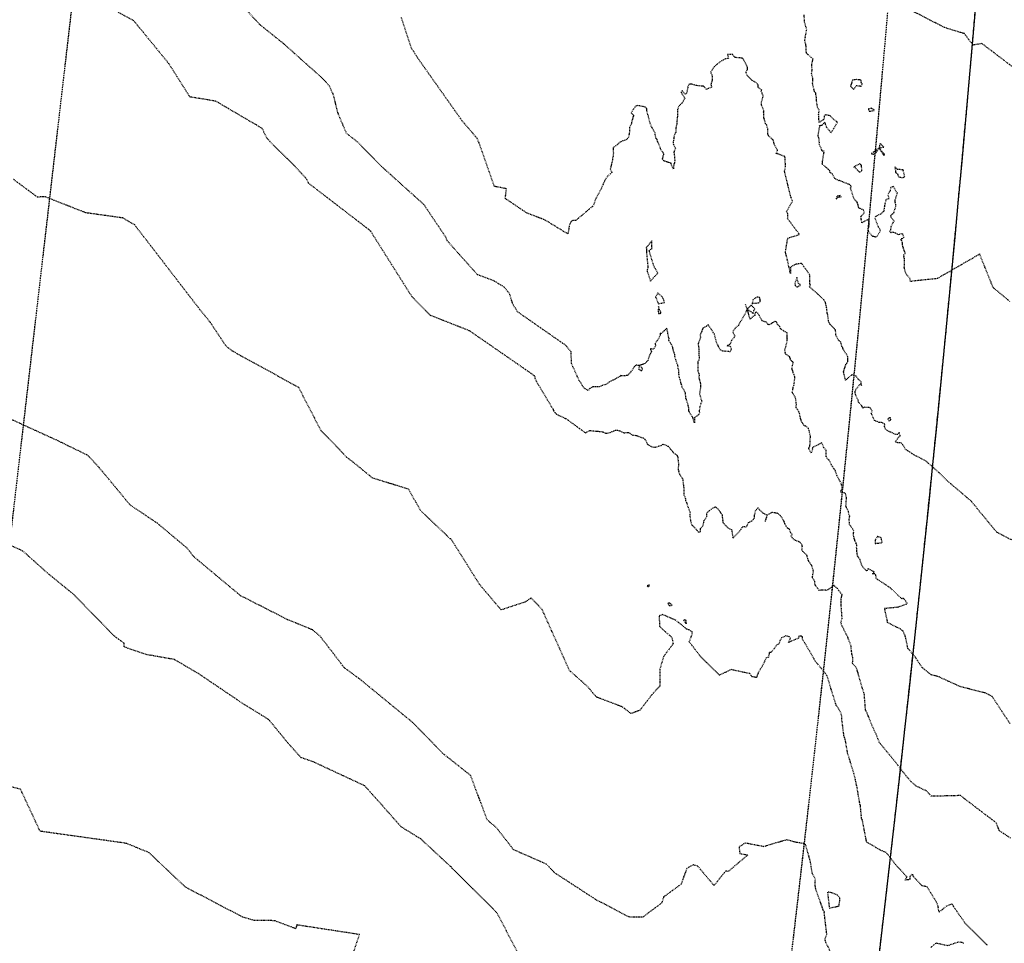
# Model space of a CAD drawing. Units: feet. Extents: x 2028325 to 2030610, y 13712432 to 13717573.
# Drawn here: x 2028622 to 2028780, y 13713314 to 13713462 of the extents above; entities that cross this region are included whole.
import ezdxf

# ---------------------------------------------------------------- set-up
doc = ezdxf.new("R2010")
doc.units = ezdxf.units.FT
doc.header["$MEASUREMENT"] = 0
for name, pattern in [('CENTER2', [28.575, 19.05, -3.175, 3.175, -3.175]), ('HIDDEN2', [0.1875, 0.125, -0.0625]), ('MP30004$0$HIDDEN', [0.375, 0.25, -0.125]), ('MP30004$0$PHANTOM2', [1.25, 0.625, -0.125, 0.125, -0.125, 0.125, -0.125])]:
    doc.linetypes.add(name, pattern=pattern)
for name, color, linetype in [('CE-TOPO-MAJR', 37, 'HIDDEN2'), ('CE-TOPO-MINR', 39, 'HIDDEN2'), ('CP-ALGN', 1, 'CENTER2'), ('MP30004$0$CP-BNDY-PROP-GALM-PH4', 4, 'MP30004$0$PHANTOM2'), ('MP30004$0$CP-STRM-ESMT-GALM-PH4', 253, 'MP30004$0$HIDDEN'), ('MP30004$0$CP-UTIL-ESMT-GALM-PH3', 252, 'MP30004$0$HIDDEN'), ('MP30004$0$CP-UTIL-ESMT-GALM-PH4', 252, 'MP30004$0$HIDDEN'), ('VG-BNDY-LINE-104.023', 1, 'Continuous')]:
    doc.layers.add(name, color=color, linetype=linetype)

msp = doc.modelspace()

# ---------------------------------------------------------------- linework, layer by layer
at = {"layer": 'CE-TOPO-MAJR', "color": 37, "linetype": 'HIDDEN2', "lineweight": -3}
for points, elevation in [([(2028780.61, 13713416.75), (2028777.92, 13713418.98), (2028775.76, 13713424.33), (2028768.95, 13713420.41), (2028765.57, 13713420.07), (2028764.71, 13713419.95), (2028764.6, 13713420.46), (2028763.98, 13713421.12), (2028763.7, 13713422.15), (2028763.73, 13713423.34), (2028763.73, 13713423.61), (2028763.67, 13713423.71), (2028763.61, 13713423.76), (2028763.65, 13713423.87), (2028763.61, 13713424.21), (2028763.86, 13713424.46), (2028763.45, 13713425.55), (2028763.4, 13713426.12), (2028763.29, 13713426.48), (2028763.2, 13713426.58), (2028763.19, 13713426.85), (2028763.36, 13713426.8), (2028763.64, 13713426.99), (2028763.46, 13713427.54), (2028763.21, 13713427.55), (2028762.8, 13713427.44), (2028762.24, 13713427.71), (2028761.79, 13713427.84), (2028761.56, 13713427.75), (2028761.36, 13713428.01), (2028761.55, 13713428.24), (2028761.6, 13713428.77), (2028762.05, 13713429.58), (2028761.57, 13713430.27), (2028761.48, 13713430.46), (2028762.03, 13713430.96), (2028762.34, 13713431.98), (2028762.32, 13713432.27), (2028762.21, 13713432.91), (2028762.23, 13713433.02), (2028762.32, 13713433.26), (2028762.59, 13713434.07), (2028761.93, 13713435.17), (2028761.82, 13713435.1), (2028761.54, 13713434.98), (2028761.42, 13713434.58), (2028761.41, 13713434.42), (2028761.07, 13713433.82), (2028761.24, 13713433.16), (2028760.79, 13713433.08), (2028760.75, 13713432.9), (2028760.59, 13713432.37), (2028760.44, 13713431.42), (2028760.46, 13713431.26), (2028759.91, 13713430.72), (2028759.62, 13713430.64), (2028759.1, 13713430.35), (2028758.97, 13713430.13), (2028759.51, 13713428.7), (2028759.67, 13713428.55), (2028759.82, 13713428.05), (2028759.59, 13713427.57), (2028759.21, 13713427.05), (2028759.01, 13713427.08), (2028758.81, 13713427.14), (2028758.66, 13713427.17), (2028758.01, 13713427.86), (2028757.89, 13713428.35), (2028758.07, 13713428.8), (2028758.09, 13713429.66), (2028757.79, 13713429.82), (2028756.91, 13713429.33), (2028756.75, 13713430.34), (2028757.31, 13713430.99), (2028757.21, 13713431.19), (2028757.17, 13713431.42), (2028756.49, 13713431.65), (2028756.42, 13713431.75), (2028756.28, 13713432.3), (2028756.13, 13713432.63), (2028755.68, 13713433.1), (2028755.09, 13713434.9), (2028755.17, 13713435.16), (2028755.13, 13713435.26), (2028754.91, 13713435.46), (2028753.57, 13713435.98), (2028753.37, 13713436.1), (2028753.34, 13713436.11), (2028753.27, 13713436.06), (2028752.6, 13713436.4), (2028752.19, 13713437.17), (2028751.78, 13713437.36), (2028751.77, 13713437.66), (2028751.52, 13713437.91), (2028750.66, 13713438.66), (2028750.63, 13713438.69), (2028750.59, 13713438.76), (2028750.57, 13713438.95), (2028750.59, 13713439), (2028750.87, 13713440.78), (2028750.55, 13713440.82), (2028750.46, 13713441.08), (2028750.09, 13713441.92), (2028750.12, 13713442.11), (2028750.03, 13713442.94), (2028749.96, 13713443.09), (2028749.91, 13713443.27), (2028749.97, 13713443.71), (2028750.17, 13713444.79), (2028750.14, 13713444.88), (2028750.58, 13713445.01), (2028750.91, 13713445.41), (2028751.05, 13713445.13), (2028751.26, 13713444.61), (2028751.98, 13713443.73), (2028753.02, 13713445.42), (2028752.33, 13713445.93), (2028751.83, 13713446.45), (2028751.17, 13713446.58), (2028751.04, 13713446.61), (2028750.88, 13713446.42), (2028750.83, 13713445.9), (2028750.05, 13713445.37), (2028750.04, 13713446.35), (2028749.99, 13713446.69), (2028750.08, 13713447.34), (2028749.82, 13713447.81), (2028749.77, 13713448.18), (2028749.63, 13713448.85), (2028749.62, 13713449.01), (2028749.62, 13713449.36), (2028749.54, 13713449.94), (2028749.54, 13713450.05), (2028749.46, 13713450.11), (2028749.3, 13713450.36), (2028749.06, 13713451.36), (2028749.04, 13713451.49), (2028749.02, 13713451.61), (2028749.07, 13713452.4), (2028748.86, 13713453.21), (2028748.93, 13713453.77), (2028748.92, 13713454.59), (2028748.89, 13713454.66), (2028749.09, 13713455.52), (2028748.03, 13713456.49), (2028748.02, 13713456.48), (2028748.02, 13713456.54), (2028748, 13713457.5), (2028747.93, 13713457.88), (2028747.76, 13713458.49), (2028748.08, 13713460.24), (2028747.73, 13713461.51), (2028747.7, 13713461.51), (2028747.73, 13713461.62), (2028747.67, 13713462.59)], 1020), ([(2028753.14, 13713310.32), (2028751.14, 13713314.22), (2028751.08, 13713314.53), (2028751.04, 13713314.57), (2028751.01, 13713314.78), (2028751.29, 13713315.58), (2028750.88, 13713319), (2028750.92, 13713319.15), (2028750.76, 13713319.33), (2028749.52, 13713322.83), (2028749.44, 13713323.33), (2028749.43, 13713323.88), (2028749.47, 13713324.34), (2028749, 13713325.2), (2028748.65, 13713327.26), (2028747.92, 13713329.86), (2028747.64, 13713330.06), (2028746.43, 13713330.25), (2028744.89, 13713330.66), (2028741.78, 13713329.76), (2028741.47, 13713329.65), (2028741.28, 13713329.53), (2028741.12, 13713329.59), (2028738.21, 13713330.14), (2028737.25, 13713329.52), (2028737.37, 13713328.48), (2028738.65, 13713328.24), (2028736.35, 13713326.31), (2028735.53, 13713325.58), (2028735.11, 13713325.67), (2028733.24, 13713323.36), (2028730.66, 13713326.43), (2028729.94, 13713326.67), (2028728.89, 13713326.1), (2028728.24, 13713324.33), (2028727.98, 13713323.57), (2028725.18, 13713321.52), (2028724.88, 13713320.61), (2028724.32, 13713320.13), (2028722.76, 13713319.01), (2028721.92, 13713318.32), (2028721.12, 13713318.28), (2028719.75, 13713318.27), (2028714.39, 13713321.07), (2028707.74, 13713325.39), (2028706.48, 13713326.74), (2028701.17, 13713329.08), (2028698.39, 13713332.64), (2028696.98, 13713333.82), (2028694.28, 13713340.97), (2028689.85, 13713344.48), (2028687.62, 13713346.78), (2028685.01, 13713349.44), (2028676.51, 13713356.41), (2028674.05, 13713358.21), (2028670.23, 13713363.21), (2028669.01, 13713364.23), (2028665.01, 13713365.87), (2028657.48, 13713369.7), (2028649.97, 13713375.96), (2028648.92, 13713377.31), (2028644.16, 13713381.29), (2028639.82, 13713384.19), (2028634.82, 13713390.23), (2028633, 13713392.16), (2028628.27, 13713394.46), (2028618.36, 13713399)], 1025)]:
    msp.add_lwpolyline(points, dxfattribs=dict(at, elevation=elevation))
for points, elevation in [([(2028756.84, 13713451.69), (2028756.77, 13713452.12), (2028756.61, 13713452.22), (2028756.43, 13713452.21), (2028755.98, 13713452.24), (2028755.39, 13713452.14), (2028755.1, 13713451.18), (2028755.6, 13713450.7), (2028756.04, 13713451.29), (2028756.8, 13713451.2), (2028757, 13713451.55), (2028756.84, 13713451.69)], 1020), ([(2028758.45, 13713447.67), (2028757.98, 13713447.56), (2028757.98, 13713447.45), (2028758.09, 13713447.17), (2028758.94, 13713447.34), (2028758.45, 13713447.67)], 1020), ([(2028759.77, 13713441.97), (2028759.67, 13713441.3), (2028760.42, 13713441.45), (2028759.97, 13713441.91), (2028759.77, 13713441.97)], 1020), ([(2028758.63, 13713440.33), (2028758.78, 13713440.34), (2028758.9, 13713440.37), (2028759.03, 13713440.37), (2028759.67, 13713441.3), (2028758.75, 13713440.64), (2028758.41, 13713440.41), (2028758.63, 13713440.33)], 1020), ([(2028760.34, 13713440.23), (2028760.51, 13713440.16), (2028760.51, 13713440.23), (2028760.45, 13713440.28), (2028760.45, 13713440.36), (2028759.67, 13713441.3), (2028760.3, 13713440.24), (2028760.34, 13713440.23)], 1020), ([(2028756.86, 13713438.56), (2028756.57, 13713438.76), (2028755.56, 13713438.27), (2028755.92, 13713438.08), (2028756.53, 13713437.44), (2028756.89, 13713437.63), (2028756.86, 13713438.56)], 1020), ([(2028762.8, 13713436.68), (2028763.52, 13713436.55), (2028763.77, 13713436.74), (2028763.49, 13713437.83), (2028762.96, 13713437.84), (2028762.61, 13713437.89), (2028762.17, 13713438.3), (2028762.29, 13713437.58), (2028762.27, 13713437.45), (2028762.38, 13713437.33), (2028762.6, 13713437.15), (2028762.8, 13713436.68)], 1020), ([(2028753.3, 13713433.52), (2028753.59, 13713433.47), (2028753.41, 13713433.72), (2028753.32, 13713433.66), (2028753.31, 13713433.67), (2028753.29, 13713433.67), (2028752.9, 13713433.57), (2028752.79, 13713433.17), (2028753.3, 13713433.52)], 1020), ([(2028751.4, 13713322.31), (2028751.71, 13713319.76), (2028753.24, 13713320.07), (2028753.37, 13713320.88), (2028753.36, 13713321.22), (2028753.4, 13713321.39), (2028752.99, 13713321.81), (2028752.06, 13713322.21), (2028751.4, 13713322.31)], 1025)]:
    msp.add_lwpolyline(points, close=True, dxfattribs=dict(at, elevation=elevation))
at = {"layer": 'CE-TOPO-MINR', "color": 39, "linetype": 'HIDDEN2', "lineweight": -3}
for points, elevation in [([(2028629.18, 13713467.78), (2028640.33, 13713461.72), (2028645.97, 13713454.82), (2028649.32, 13713449.53), (2028653.43, 13713448.85), (2028660.86, 13713444.5), (2028661.74, 13713442.8), (2028662.69, 13713441.8), (2028666.01, 13713438.56), (2028668.05, 13713436.33), (2028668.32, 13713435.7), (2028678.15, 13713428.15), (2028678.25, 13713428.04), (2028678.29, 13713427.99), (2028684.88, 13713417.55), (2028687.82, 13713414.58), (2028694.04, 13713412.13), (2028701.8, 13713406.77), (2028704.43, 13713404.94), (2028704.56, 13713404.78), (2028704.57, 13713404.49), (2028704.76, 13713404.07), (2028704.8, 13713404.01), (2028704.83, 13713403.95), (2028707.52, 13713399.46), (2028707.6, 13713399.24), (2028707.79, 13713399.01), (2028708.02, 13713398.74), (2028709.55, 13713398.02), (2028712.65, 13713395.76), (2028713.39, 13713396.13), (2028713.45, 13713396.11), (2028714.58, 13713396.01), (2028714.61, 13713396.02), (2028714.64, 13713396.01), (2028714.89, 13713395.99), (2028715.46, 13713395.92), (2028715.57, 13713395.86), (2028715.89, 13713395.71), (2028716.4, 13713395.74), (2028717.54, 13713396.19), (2028717.81, 13713396.17), (2028718.19, 13713396.05), (2028718.83, 13713395.77), (2028719.41, 13713395.8), (2028719.58, 13713395.8), (2028720.14, 13713395.41), (2028720.83, 13713395.32), (2028720.95, 13713395.29), (2028721.01, 13713395.26), (2028721.9, 13713394.93), (2028722.15, 13713394.75), (2028722.39, 13713394.37), (2028722.44, 13713394.19), (2028722.63, 13713393.9), (2028723.3, 13713393.51), (2028723.86, 13713393.46), (2028724.36, 13713393.63), (2028724.78, 13713393.72), (2028725.1, 13713393.95), (2028725.92, 13713393.61), (2028726.3, 13713393.13), (2028726.62, 13713392.78), (2028726.72, 13713392.58), (2028727.29, 13713392.21), (2028727.42, 13713391.96), (2028727.44, 13713391.84), (2028727.56, 13713390.72), (2028727.55, 13713390.66), (2028727.51, 13713389.87), (2028727.62, 13713389.4), (2028727.72, 13713389.12), (2028728.19, 13713388.47), (2028728.22, 13713388.44), (2028728.3, 13713387.75), (2028728.38, 13713387.07), (2028728.38, 13713387.05), (2028728.39, 13713387.03), (2028728.43, 13713386.55), (2028728.43, 13713385.83), (2028728.66, 13713385.23), (2028728.7, 13713384.91), (2028728.89, 13713384.53), (2028728.93, 13713384.28), (2028729.41, 13713382.98), (2028729.36, 13713382.54), (2028729.37, 13713382.46), (2028729.38, 13713382.45), (2028729.48, 13713381.69), (2028729.69, 13713381.01), (2028730.15, 13713380.58), (2028730.5, 13713380.21), (2028730.78, 13713379.88), (2028731.06, 13713379.97), (2028731.1, 13713380.43), (2028731.49, 13713380.93), (2028731.59, 13713381.35), (2028731.64, 13713381.68), (2028731.91, 13713382.12), (2028732.1, 13713382.39), (2028732.11, 13713382.86), (2028732.09, 13713382.91), (2028732.19, 13713383.04), (2028732.81, 13713383.55), (2028733.42, 13713383.92), (2028733.87, 13713383.61), (2028734.16, 13713383.22), (2028734.24, 13713383.07), (2028734.36, 13713382.92), (2028734.55, 13713382.65), (2028734.54, 13713382.53), (2028734.56, 13713382.26), (2028734.68, 13713381.42), (2028735.13, 13713380.89), (2028735.47, 13713380.56), (2028736.07, 13713380.24), (2028736.25, 13713378.91), (2028737.37, 13713380.06), (2028737.58, 13713380.34), (2028737.76, 13713380.71), (2028738.07, 13713380.79), (2028738.33, 13713380.72), (2028738.54, 13713380.88), (2028738.61, 13713381.11), (2028738.79, 13713381.42), (2028739.3, 13713381.66), (2028739.53, 13713381.88), (2028739.67, 13713382), (2028739.75, 13713382.61), (2028739.9, 13713383.28), (2028740.02, 13713383.51), (2028740.32, 13713383.82), (2028740.53, 13713383.43), (2028740.82, 13713383.19), (2028740.94, 13713383.01), (2028741.73, 13713382.57), (2028741.41, 13713381.58)], 1023), ([(2028780.66, 13713349.2), (2028777.76, 13713353.58), (2028776.73, 13713354.12), (2028772.64, 13713355.16), (2028769.05, 13713356.8), (2028767.99, 13713357.06), (2028766.54, 13713358.23), (2028765.67, 13713359.55), (2028765.61, 13713359.66), (2028765.54, 13713359.8), (2028764.27, 13713361.27), (2028763.91, 13713363.1), (2028763.52, 13713364.02), (2028763.12, 13713364.33), (2028761.03, 13713365.43), (2028760.55, 13713367.7), (2028762.71, 13713367.9), (2028764.21, 13713368.46), (2028763.54, 13713369.32), (2028763.28, 13713369.21), (2028761.47, 13713370.95), (2028759.22, 13713372.43), (2028759.14, 13713372.98), (2028758.97, 13713373.21), (2028758.62, 13713373.2), (2028758.94, 13713373.47), (2028757.89, 13713374.04), (2028757.73, 13713373.71), (2028757.64, 13713373.69), (2028757.08, 13713374.3), (2028756.83, 13713374.74), (2028756.64, 13713375.45), (2028756.3, 13713375.89), (2028756.23, 13713376.03), (2028756.14, 13713376.51), (2028756.07, 13713377.45), (2028756.12, 13713377.82), (2028755.79, 13713378.5), (2028755.78, 13713378.61), (2028755.67, 13713378.89), (2028755.55, 13713379.56), (2028755.63, 13713380.02), (2028755.46, 13713380.37), (2028755.18, 13713380.71), (2028754.93, 13713381.12), (2028754.88, 13713381.89), (2028754.98, 13713382.5), (2028754.84, 13713382.69), (2028754.75, 13713383.16), (2028754.43, 13713383.8), (2028754.4, 13713383.94), (2028754.36, 13713384.06), (2028754.45, 13713385.35), (2028754.32, 13713385.97), (2028754.18, 13713386.12), (2028753.52, 13713386.26), (2028753.73, 13713386.99), (2028753.61, 13713387.68), (2028753.41, 13713387.95), (2028752.91, 13713388.94), (2028752.86, 13713389.12), (2028752.67, 13713389.65), (2028752.52, 13713389.94), (2028752.49, 13713389.96), (2028752.43, 13713390), (2028752.02, 13713390.65), (2028751.68, 13713391.37), (2028751.56, 13713391.42), (2028751.2, 13713391.92), (2028751.21, 13713392.95), (2028750.84, 13713393.36), (2028750.49, 13713394.18), (2028749.44, 13713393.61), (2028749.24, 13713393.53), (2028748.93, 13713393.31), (2028749.02, 13713393.1), (2028748.78, 13713392.52), (2028748.43, 13713393.21), (2028748.43, 13713393.4), (2028748.58, 13713393.58), (2028748.64, 13713394.29), (2028748.67, 13713395.2), (2028748.44, 13713396.28), (2028748.34, 13713396.46), (2028747.94, 13713396.84), (2028747.66, 13713396.87), (2028747.53, 13713397.12), (2028747.46, 13713397.22), (2028747.23, 13713397.58), (2028747.09, 13713398.07), (2028746.93, 13713398.85), (2028746.83, 13713399.13), (2028746.4, 13713399.77), (2028746.42, 13713400.29), (2028746.32, 13713401.19), (2028746.24, 13713401.43), (2028745.9, 13713401.99), (2028745.84, 13713402.05), (2028745.77, 13713402.2), (2028745.93, 13713403.03), (2028746.04, 13713403.33), (2028746.19, 13713404.55), (2028746.2, 13713404.64), (2028746.19, 13713404.69), (2028746.06, 13713405.01), (2028745.91, 13713405.35), (2028745.91, 13713405.42), (2028745.71, 13713406.02), (2028745.92, 13713407.02), (2028745.88, 13713407.11), (2028745.53, 13713407.34), (2028745.36, 13713407.91), (2028744.74, 13713408.3), (2028744.56, 13713408.95), (2028744.76, 13713409.58), (2028744.97, 13713410.56), (2028744.98, 13713410.72), (2028744.97, 13713410.81), (2028744.96, 13713410.88), (2028744.96, 13713411.01), (2028744.93, 13713411.73), (2028743.9, 13713412.38), (2028743.78, 13713412.77), (2028743.59, 13713412.92), (2028743.43, 13713413.06), (2028743.31, 13713413.33), (2028743.23, 13713413.52), (2028743.1, 13713413.55), (2028743.04, 13713413.59), (2028742.56, 13713413.32), (2028742.09, 13713413.04), (2028741.91, 13713413.06), (2028741.73, 13713413.23), (2028741.65, 13713413.45), (2028741.26, 13713413.54), (2028740.95, 13713413.67), (2028740.77, 13713413.92), (2028740.55, 13713414.44), (2028740.29, 13713414.83), (2028740.02, 13713415.04), (2028739.89, 13713415.02), (2028739.76, 13713414.8), (2028739.76, 13713414.52), (2028739.56, 13713414.42), (2028739.01, 13713413.93), (2028738.58, 13713415.55), (2028737.96, 13713414.38), (2028737.14, 13713412.94), (2028736.66, 13713412.5), (2028736.57, 13713412.41), (2028736.23, 13713411.93), (2028736.55, 13713411.27), (2028736.54, 13713411.06), (2028736.42, 13713410.97), (2028736.03, 13713410.52), (2028735.84, 13713410), (2028735.71, 13713409.87), (2028735.32, 13713409.7), (2028735.82, 13713409.62), (2028736.03, 13713409.11), (2028735.87, 13713408.89), (2028735.84, 13713408.69), (2028735.62, 13713408.76), (2028734.65, 13713408.81), (2028734.28, 13713408.98), (2028734.04, 13713409.43), (2028733.9, 13713409.69), (2028733.69, 13713410.09), (2028733.54, 13713410.68), (2028733.3, 13713411.51), (2028733.11, 13713411.79), (2028732.9, 13713412.17), (2028732.32, 13713413.03), (2028731.98, 13713412.76), (2028731.49, 13713412.53), (2028731.46, 13713412.38), (2028731.39, 13713412.31), (2028731.16, 13713411.66), (2028731.02, 13713411.45), (2028731.08, 13713410.98), (2028730.82, 13713410.33), (2028730.7, 13713410), (2028730.74, 13713409.65), (2028730.83, 13713409.04), (2028730.83, 13713408.53), (2028730.82, 13713408.17), (2028730.87, 13713407.88), (2028730.84, 13713407.35), (2028730.68, 13713407.15), (2028730.63, 13713406.47), (2028730.63, 13713405.68), (2028730.82, 13713405.27), (2028730.86, 13713404.99), (2028730.82, 13713404.58), (2028730.96, 13713404.06), (2028731.06, 13713403.66), (2028731.09, 13713403.26), (2028731.09, 13713403.13), (2028731, 13713402.48), (2028730.9, 13713401.99), (2028731.05, 13713401.61), (2028731.07, 13713401.39), (2028731.22, 13713401), (2028731.29, 13713400.77), (2028731.15, 13713400.46), (2028730.99, 13713400.03), (2028730.87, 13713399.22), (2028730.9, 13713398.95), (2028730.77, 13713398.63), (2028730.11, 13713398.17), (2028730.1, 13713397.33), (2028729.89, 13713398.06), (2028729.85, 13713398.19), (2028729.29, 13713399.09), (2028729.24, 13713399.23), (2028729.23, 13713399.28), (2028729.19, 13713399.76), (2028729.13, 13713400.11), (2028728.84, 13713401.06), (2028728.74, 13713401.25), (2028728.73, 13713401.55), (2028728.66, 13713402.16), (2028728.13, 13713403.12), (2028727.74, 13713404.55), (2028727.62, 13713405.12), (2028727.6, 13713405.6), (2028727.59, 13713405.78), (2028727.51, 13713406.03), (2028727.44, 13713406.57), (2028727.21, 13713407.2), (2028726.98, 13713407.99), (2028726.97, 13713408.27), (2028726.88, 13713408.51), (2028726.65, 13713409.26), (2028726.65, 13713409.39), (2028726.6, 13713409.57), (2028726.01, 13713410.56), (2028726.07, 13713410.83), (2028726.01, 13713410.94), (2028725.7, 13713412.49), (2028724.82, 13713411.63), (2028724.65, 13713411.68), (2028724.63, 13713411.37), (2028724.37, 13713410.81), (2028724.1, 13713410.48), (2028723.84, 13713410.03), (2028723.84, 13713409.95), (2028723.89, 13713409.68), (2028723.54, 13713409.11), (2028723.19, 13713409.17), (2028723.06, 13713409.16), (2028723.23, 13713408.73), (2028723.08, 13713408.46), (2028722.81, 13713407.87), (2028722.69, 13713407.35), (2028722.2, 13713406.83), (2028721.36, 13713406.54), (2028721.77, 13713406.06), (2028721.7, 13713405.62), (2028721.51, 13713405.72), (2028721.21, 13713405.94), (2028721.36, 13713406.54), (2028720.71, 13713406.55), (2028720.48, 13713406.28), (2028720.38, 13713406.17), (2028719.93, 13713405.48), (2028719.51, 13713405.05), (2028719.46, 13713404.97), (2028719.32, 13713404.93), (2028718.95, 13713404.86), (2028718.45, 13713404.86), (2028718.35, 13713404.9), (2028717.45, 13713404.36), (2028716.46, 13713403.85), (2028716.3, 13713403.73), (2028715.93, 13713403.47), (2028715.67, 13713403.42), (2028714.86, 13713403.11), (2028714.25, 13713403.1), (2028713.87, 13713403.12), (2028713.34, 13713402.83), (2028713.13, 13713402.53), (2028712.45, 13713402.87), (2028712.22, 13713403.28), (2028712.07, 13713403.48), (2028711.97, 13713403.69), (2028711.69, 13713404.06), (2028710.45, 13713406.82), (2028710.37, 13713408.69), (2028709.53, 13713409.73), (2028701.81, 13713415.1), (2028701.16, 13713416.16), (2028700.99, 13713416.51), (2028700.52, 13713418.03), (2028699.64, 13713419.07), (2028698.1, 13713420.01), (2028695.39, 13713421.04), (2028690.52, 13713426.49), (2028690.38, 13713426.94), (2028686.8, 13713432.27), (2028680.09, 13713438.3), (2028676.21, 13713442.26), (2028674.44, 13713443.63), (2028673.05, 13713446.91), (2028672.36, 13713449.73), (2028671.71, 13713451.21), (2028670.64, 13713452.39), (2028664.34, 13713458.01), (2028660.56, 13713461.04), (2028656.43, 13713465.5)], 1022), ([(2028782.84, 13713452.91), (2028776.13, 13713458), (2028774.7, 13713457.76), (2028773.31, 13713459.59), (2028770.12, 13713460.57), (2028765.15, 13713463.13)], 1019), ([(2028783.3, 13713377.38), (2028778.49, 13713379.85), (2028774.38, 13713384.85), (2028770.46, 13713388.18), (2028769.37, 13713389.28), (2028767.18, 13713391.23), (2028765.25, 13713392.21), (2028764.26, 13713392.88), (2028764.12, 13713392.98), (2028763.88, 13713393.09), (2028763.58, 13713393.66), (2028763.22, 13713394.13), (2028762.66, 13713394.14), (2028762.29, 13713394.3), (2028762.75, 13713395.07), (2028763.05, 13713395.25), (2028762.87, 13713395.82), (2028762.68, 13713395.47), (2028762.28, 13713395.49), (2028761.03, 13713396.08), (2028760.71, 13713396.35), (2028760.53, 13713396.73), (2028760.59, 13713397.13), (2028760.02, 13713397.41), (2028759.69, 13713397.41), (2028758.92, 13713397.73), (2028758.51, 13713398.67), (2028758.41, 13713398.85), (2028758.55, 13713399.21), (2028758.45, 13713399.42), (2028758.27, 13713399.69), (2028758.04, 13713399.79), (2028757.3, 13713399.83), (2028757.08, 13713399.71), (2028757.02, 13713399.85), (2028756.91, 13713399.98), (2028756.9, 13713400.09), (2028756.75, 13713400.21), (2028756.39, 13713400.65), (2028756.35, 13713400.8), (2028756.3, 13713400.99), (2028755.89, 13713401.86), (2028755.81, 13713402.28), (2028755.86, 13713402.54), (2028756.68, 13713403.64), (2028756.83, 13713403.33), (2028756.79, 13713403.79), (2028756.81, 13713403.81), (2028756.8, 13713403.86), (2028756.53, 13713404.17), (2028756.3, 13713404.35), (2028755.99, 13713404.83), (2028755.34, 13713405.07), (2028754.29, 13713404.16), (2028753.97, 13713405.53), (2028754.39, 13713406.8), (2028754.47, 13713406.86), (2028754.65, 13713407.17), (2028754.67, 13713407.61), (2028754.66, 13713407.92), (2028753.98, 13713409.05), (2028753.85, 13713409.32), (2028753.71, 13713409.54), (2028753.54, 13713410.24), (2028753.4, 13713410.42), (2028753.16, 13713410.57), (2028752.75, 13713411.4), (2028752.7, 13713412.16), (2028752.66, 13713412.21), (2028751.86, 13713413.07), (2028751.78, 13713413.13), (2028751.58, 13713413.63), (2028751.48, 13713414.41), (2028751.44, 13713414.64), (2028751.36, 13713414.91), (2028751.3, 13713415.43), (2028751.26, 13713415.85), (2028751.09, 13713416.57), (2028750.78, 13713417.06), (2028750.5, 13713417.33), (2028749.69, 13713418.1), (2028748.52, 13713419.08), (2028748.71, 13713419.36), (2028748.57, 13713419.58), (2028748.6, 13713420.78), (2028748.56, 13713421.01), (2028748.52, 13713421.09), (2028747.26, 13713422.84), (2028746.25, 13713422.69), (2028745.46, 13713422.24), (2028745.48, 13713421.25), (2028745.25, 13713422.27), (2028745.24, 13713422.29), (2028744.84, 13713424.03), (2028744.79, 13713424.27), (2028744.76, 13713424.35), (2028744.67, 13713424.57), (2028744.93, 13713426.24), (2028745.05, 13713426.9), (2028746.93, 13713427.47), (2028745.03, 13713429.98), (2028745.06, 13713430.83), (2028744.83, 13713431.08), (2028745.48, 13713432.2), (2028745.77, 13713432.78), (2028745.8, 13713432.86), (2028745.56, 13713433.41), (2028744.53, 13713437.64), (2028744.69, 13713438.29), (2028744.6, 13713439.94), (2028743.21, 13713440.43), (2028743.43, 13713440.94), (2028742.87, 13713441.93), (2028742.76, 13713442.54), (2028742.03, 13713443.17), (2028741.91, 13713443.42), (2028741.86, 13713443.54), (2028741.87, 13713444.3), (2028741.65, 13713445.02), (2028741.46, 13713445.22), (2028741.32, 13713445.88), (2028741.2, 13713446.16), (2028741.19, 13713447.07), (2028741.2, 13713447.14), (2028741.2, 13713447.3), (2028740.87, 13713448.17), (2028740.87, 13713448.67), (2028741.13, 13713449.72), (2028741.02, 13713449.88), (2028740.77, 13713450.49), (2028740.89, 13713450.57), (2028740.33, 13713450.99), (2028740.33, 13713451.35), (2028740.05, 13713451.7), (2028739.28, 13713452.16), (2028738.62, 13713452.85), (2028738.34, 13713453.43), (2028738.62, 13713453.87), (2028738.58, 13713454.28), (2028738.52, 13713454.41), (2028738.3, 13713454.87), (2028738.03, 13713455.33), (2028737.84, 13713455.59), (2028737.72, 13713455.67), (2028737.62, 13713455.69), (2028736.69, 13713455.76), (2028736.6, 13713455.77), (2028736.18, 13713456.29), (2028735.42, 13713456.23), (2028735.57, 13713455.61), (2028735.09, 13713455.57), (2028734.3, 13713455.16), (2028734.22, 13713455.09), (2028733.26, 13713454.31), (2028732.76, 13713453.49), (2028732.73, 13713453.32), (2028732.88, 13713453.02), (2028732.97, 13713452.8), (2028732.95, 13713452.1), (2028732.87, 13713451.92), (2028732.76, 13713451.57), (2028732.84, 13713451.03), (2028732.44, 13713450.84), (2028731.99, 13713450.68), (2028731.64, 13713451.12), (2028731.55, 13713451.17), (2028730.86, 13713451.23), (2028730.18, 13713451.34), (2028729.68, 13713451.52), (2028729.26, 13713451.49), (2028729.16, 13713451.34), (2028729.06, 13713451.06), (2028728.88, 13713450.2), (2028728.82, 13713450.06), (2028728.7, 13713449.86), (2028728.37, 13713450.19), (2028728.15, 13713450.47), (2028727.99, 13713450.26), (2028727.97, 13713450.22), (2028728, 13713450.18), (2028728.56, 13713449.29), (2028728.3, 13713448.8), (2028728.2, 13713448.5), (2028728.06, 13713448.46), (2028727.77, 13713448.14), (2028727.57, 13713447.88), (2028727.42, 13713447.51), (2028727.41, 13713447.4), (2028727.39, 13713446.43), (2028727.37, 13713446.24), (2028727.27, 13713445.3), (2028727.27, 13713445.14), (2028727.23, 13713444.97), (2028727.16, 13713444.59), (2028727.13, 13713444.5), (2028727.11, 13713443.76), (2028726.9, 13713443.42), (2028726.83, 13713443.02), (2028726.71, 13713442.23), (2028726.75, 13713441.84), (2028727.08, 13713441.24), (2028726.82, 13713440.67), (2028726.88, 13713440.3), (2028726.96, 13713439.31), (2028726.93, 13713439.02), (2028726.75, 13713438.34), (2028726.76, 13713438.12), (2028726.74, 13713437.92), (2028726.53, 13713438.32), (2028726.37, 13713438.86), (2028725.19, 13713439.26), (2028725.03, 13713439.41), (2028724.99, 13713439.59), (2028725.22, 13713440.3), (2028725.17, 13713440.46), (2028725, 13713440.71), (2028724.66, 13713441.15), (2028724.67, 13713441.33), (2028724.22, 13713442.33), (2028724.12, 13713442.68), (2028723.99, 13713442.76), (2028723.83, 13713443.43), (2028723.81, 13713443.69), (2028723.56, 13713444.15), (2028723.36, 13713444.5), (2028723.01, 13713445.25), (2028722.74, 13713446.4), (2028722.48, 13713447.26), (2028722.48, 13713447.61), (2028722.25, 13713447.84), (2028721.39, 13713448.03), (2028721.15, 13713448.06), (2028720.95, 13713448.1), (2028720.94, 13713448.05), (2028720.73, 13713448.04), (2028720.58, 13713447.82), (2028720.15, 13713447.19), (2028720, 13713446.91), (2028720.37, 13713446.54), (2028720.02, 13713445.34), (2028720.06, 13713445.16), (2028720, 13713445.11), (2028719.73, 13713444.6), (2028719.72, 13713443.94), (2028719.56, 13713443.04), (2028719.29, 13713442.66), (2028718.22, 13713442.26), (2028717.54, 13713441.65), (2028717.31, 13713441.54), (2028717.08, 13713441.32), (2028717.14, 13713440.49), (2028717.08, 13713439.95), (2028717.02, 13713439.8), (2028717.01, 13713439.47), (2028716.73, 13713438.26), (2028716.61, 13713437.91), (2028716.87, 13713437.46), (2028716.87, 13713437.41), (2028716.67, 13713437.17), (2028716.26, 13713436.86), (2028715.8, 13713436.17), (2028715.62, 13713435.81), (2028715.22, 13713434.9), (2028714.29, 13713433.14), (2028713.91, 13713432.04), (2028713.21, 13713431.49), (2028712.83, 13713431.17), (2028712.71, 13713431.05), (2028711.11, 13713429.7), (2028710.47, 13713429.68), (2028710.1, 13713429.02), (2028709.86, 13713427.55), (2028706.24, 13713429.77), (2028703.32, 13713430.88), (2028699.84, 13713433.22), (2028700.02, 13713434.79), (2028698.1, 13713435.16), (2028695.66, 13713442.1), (2028695.35, 13713442.82), (2028692.92, 13713445.67), (2028685.85, 13713455.66), (2028684.79, 13713457.35), (2028683.19, 13713462.23)], 1021), ([(2028777.01, 13713313.79), (2028773.5, 13713317.24), (2028771.55, 13713320.03), (2028771.37, 13713320.39), (2028770.43, 13713320.06), (2028769.27, 13713319.08), (2028769.08, 13713320.17), (2028768.86, 13713320.67), (2028767.35, 13713323.15), (2028766.54, 13713323.29), (2028765.1, 13713324.85), (2028765.09, 13713325.03), (2028764.9, 13713325.19), (2028764.58, 13713324.77), (2028764.61, 13713324.36), (2028764.36, 13713324.27), (2028763.82, 13713324.21), (2028764.13, 13713324.71), (2028762.33, 13713326.67), (2028760.81, 13713328.63), (2028760.47, 13713328.74), (2028759.9, 13713329), (2028757.72, 13713330.28), (2028757.64, 13713330.46), (2028756.96, 13713333.94), (2028756.83, 13713334.07), (2028756.85, 13713334.24), (2028756.73, 13713335.5), (2028756.68, 13713336.18), (2028756.67, 13713336.2), (2028756.67, 13713336.22), (2028756.6, 13713336.32), (2028756.14, 13713339.04), (2028755.87, 13713340.28), (2028755.64, 13713341.27), (2028754.94, 13713343.55), (2028754.65, 13713344.42), (2028754.23, 13713346.79), (2028754.04, 13713347.3), (2028753.69, 13713350.03), (2028753.67, 13713350.66), (2028753.14, 13713351.74), (2028752.81, 13713352.17), (2028752.03, 13713354.62), (2028751.4, 13713356.76), (2028751.15, 13713357.14), (2028750.86, 13713357.55), (2028749.45, 13713359.22), (2028749.24, 13713359.65), (2028747.41, 13713362.76), (2028747.38, 13713363.12), (2028747.23, 13713363.22), (2028747.14, 13713363.24), (2028746.83, 13713363.21), (2028746.75, 13713362.9), (2028745.16, 13713362.22), (2028745.48, 13713362.89), (2028745.3, 13713363.13), (2028744.72, 13713363.29), (2028744.05, 13713362.96), (2028743.79, 13713362.51), (2028743.59, 13713361.91), (2028743.37, 13713361.91), (2028742.36, 13713360.6), (2028742.08, 13713360.61), (2028741.96, 13713359.86), (2028741.59, 13713359.77), (2028740.96, 13713358.42), (2028740.37, 13713357.5), (2028740.03, 13713356.6), (2028739.29, 13713356.77), (2028738.98, 13713357.24), (2028735.98, 13713357.88), (2028734.13, 13713357), (2028731.04, 13713360.03), (2028729.29, 13713362.31), (2028729.7, 13713363.39), (2028729.79, 13713363.77), (2028729.75, 13713363.89), (2028729.74, 13713363.95), (2028729.25, 13713364.22), (2028728.82, 13713364.36), (2028728.6, 13713364.6), (2028727.1, 13713365.79), (2028726.34, 13713366.1), (2028724.99, 13713366.71), (2028724.45, 13713366.45), (2028724.54, 13713364.82), (2028724.71, 13713364.64), (2028724.82, 13713364.5), (2028726.5, 13713363.04), (2028726.69, 13713361.99), (2028725.15, 13713359.95), (2028724.58, 13713357.93), (2028724.6, 13713355.29), (2028723.33, 13713353.91), (2028721.4, 13713351.39), (2028719.97, 13713350.86), (2028718.57, 13713351.92), (2028714.42, 13713353.51), (2028712.97, 13713355.21), (2028710.12, 13713357.74), (2028705.75, 13713367.47), (2028704, 13713369.34), (2028702.98, 13713368.68), (2028699.18, 13713367.43), (2028695.75, 13713371.47), (2028691.13, 13713378.82), (2028690.97, 13713378.78), (2028690.42, 13713379.39), (2028686.34, 13713383.26), (2028684.35, 13713386.74), (2028678.61, 13713388.51), (2028675.5, 13713391.06), (2028674.38, 13713391.89), (2028673.41, 13713392.97), (2028670.37, 13713396.08), (2028666.78, 13713403), (2028656.19, 13713408.81), (2028655.17, 13713409.59), (2028652.64, 13713413.4), (2028650.64, 13713415.88), (2028640.54, 13713428.99), (2028638.63, 13713430.11), (2028632.69, 13713430.94), (2028627.64, 13713432.93), (2028626.2, 13713433.5), (2028624.96, 13713433.45), (2028621.15, 13713436.28)], 1024), ([(2028738.58, 13713415.55), (2028739.53, 13713414.83), (2028739.64, 13713415.29), (2028739.8, 13713415.62), (2028739.18, 13713416.16), (2028738.58, 13713415.55), (2028738.27, 13713416.32)], 1022), ([(2028780.67, 13713330.95), (2028778.9, 13713332.13), (2028778.42, 13713333.38), (2028773.45, 13713337.15), (2028772.93, 13713337.58), (2028772.69, 13713337.74), (2028772, 13713337.72), (2028768, 13713337.62), (2028767.33, 13713338.43), (2028765.6, 13713339.26), (2028764.79, 13713339.96), (2028763.98, 13713340.91), (2028763.48, 13713341.55), (2028762.03, 13713343.41), (2028760.89, 13713344.8), (2028759.73, 13713346.19), (2028759.2, 13713347.56), (2028758.69, 13713348.58), (2028757.75, 13713350.93), (2028757.59, 13713351.29), (2028757.53, 13713351.31), (2028757.48, 13713351.55), (2028757.3, 13713353.94), (2028756.98, 13713354.96), (2028756.07, 13713358.09), (2028755.42, 13713358.89), (2028755.48, 13713359.78), (2028755.3, 13713360.41), (2028755.17, 13713361.67), (2028754.65, 13713363.07), (2028754.01, 13713364.34), (2028753.53, 13713365.37), (2028753.75, 13713366.03), (2028753.6, 13713368.13), (2028753.6, 13713368.3), (2028753.58, 13713369.16), (2028753.75, 13713369.84), (2028752.97, 13713370.88), (2028752.43, 13713371.33), (2028751.99, 13713371.03), (2028751.47, 13713370.66), (2028751.27, 13713370.55), (2028751.2, 13713370.52), (2028751.15, 13713370.59), (2028750.05, 13713370.56), (2028749.44, 13713371.41), (2028749.42, 13713371.44), (2028749.39, 13713371.71), (2028749.38, 13713371.96), (2028749.37, 13713371.98), (2028748.99, 13713372.6), (2028749.01, 13713372.8), (2028749.18, 13713373.63), (2028749.13, 13713373.77), (2028748.88, 13713374.55), (2028748.81, 13713374.63), (2028748.75, 13713374.72), (2028748.41, 13713375.2), (2028748.33, 13713375.37), (2028748.2, 13713375.84), (2028748.06, 13713376.24), (2028747.47, 13713376.78), (2028747.31, 13713377.04), (2028747.39, 13713377.48), (2028747.32, 13713377.89), (2028746.96, 13713378.27), (2028746.18, 13713378.57), (2028745.53, 13713379.23), (2028745.75, 13713379.49), (2028745.55, 13713379.75), (2028745.25, 13713380.41), (2028744.99, 13713380.51), (2028744.85, 13713380.73), (2028744.78, 13713380.81), (2028744.6, 13713381.23), (2028744.41, 13713381.68), (2028744.36, 13713381.73), (2028744.26, 13713381.9), (2028743.91, 13713382.49), (2028743.45, 13713382.86), (2028742.51, 13713383.03), (2028741.73, 13713382.57)], 1023), ([(2028702.7, 13713310.93), (2028698.62, 13713318.81), (2028697.84, 13713319.69), (2028691.36, 13713326.09), (2028691.17, 13713326.33), (2028690.99, 13713326.48), (2028686.32, 13713330.8), (2028683.17, 13713332.74), (2028680.57, 13713335.69), (2028677.34, 13713339.3), (2028669.09, 13713343.14), (2028667.14, 13713343.81), (2028665, 13713346.21), (2028661.97, 13713349.91), (2028657.97, 13713352.36), (2028650.72, 13713357.25), (2028646.91, 13713359.49), (2028642.5, 13713360.27), (2028640.14, 13713361.05), (2028638.86, 13713361.52), (2028638.84, 13713362.11), (2028637.23, 13713363.27), (2028630.84, 13713369.85), (2028626.55, 13713373.35), (2028622.64, 13713376.84), (2028618.98, 13713378.51)], 1026), ([(2028675.28, 13713311.82), (2028676.52, 13713315.51), (2028666.48, 13713317.05), (2028666.3, 13713316.45), (2028662.92, 13713317.73), (2028659.68, 13713317.77), (2028657.84, 13713318.29), (2028648.65, 13713323.1), (2028642.83, 13713328.6), (2028639.19, 13713330.1), (2028625.4, 13713332.03), (2028622.27, 13713338.74), (2028619.21, 13713339.5)], 1027), ([(2028767.96, 13713313.44), (2028768.76, 13713314.17), (2028770.66, 13713313.77), (2028772.36, 13713314.35), (2028773, 13713314.3), (2028773.16, 13713314.1)], 1024)]:
    msp.add_lwpolyline(points, dxfattribs=dict(at, elevation=elevation))
for points, elevation in [([(2028723.73, 13713420.74), (2028724.27, 13713421.3), (2028723.9, 13713421.99), (2028723.65, 13713422.33), (2028722.9, 13713424.76), (2028722.87, 13713424.89), (2028723.32, 13713425.23), (2028723.31, 13713426.46), (2028722.41, 13713425.37), (2028722.46, 13713425), (2028722.42, 13713424.83), (2028722.43, 13713424.68), (2028722.66, 13713422.28), (2028722.63, 13713422.16), (2028722.57, 13713421.82), (2028722.56, 13713421.54), (2028723.07, 13713420.02), (2028723.73, 13713420.74)], 1022), ([(2028746.76, 13713419.63), (2028746.51, 13713420.59), (2028746.19, 13713419.64), (2028746.25, 13713419.29), (2028746.49, 13713419.09), (2028746.58, 13713419.12), (2028747.01, 13713419.32), (2028747.02, 13713419.5), (2028746.76, 13713419.63)], 1021), ([(2028725.2, 13713416.96), (2028725.04, 13713417.42), (2028724.23, 13713418.13), (2028723.9, 13713417.48), (2028724.33, 13713416.4), (2028725.32, 13713416.6), (2028725.2, 13713416.96)], 1022), ([(2028740.36, 13713416.54), (2028740.67, 13713416.77), (2028740.62, 13713417.04), (2028740.54, 13713417.39), (2028740.16, 13713417.45), (2028739.5, 13713417.1), (2028739.32, 13713416.45), (2028740.36, 13713416.54)], 1022), ([(2028724.38, 13713414.86), (2028724.61, 13713414.86), (2028724.73, 13713414.9), (2028724.75, 13713415.1), (2028724.62, 13713415.22), (2028724.35, 13713415.96), (2028724.32, 13713415.24), (2028724.32, 13713415.15), (2028724.38, 13713414.86)], 1022), ([(2028761.04, 13713397.99), (2028761.22, 13713397.64), (2028761.55, 13713397.83), (2028761.49, 13713398.14), (2028761.35, 13713398.17), (2028761.04, 13713397.99)], 1021), ([(2028759.02, 13713378.59), (2028759.04, 13713378.06), (2028760.17, 13713378.2), (2028760.06, 13713378.62), (2028760.06, 13713378.9), (2028759.88, 13713379), (2028759.42, 13713379.19), (2028759.02, 13713378.59)], 1022), ([(2028722.63, 13713371.35), (2028722.57, 13713371.27), (2028722.65, 13713371.15), (2028722.81, 13713371.16), (2028722.86, 13713371.26), (2028722.88, 13713371.43), (2028722.63, 13713371.35)], 1024), ([(2028726.05, 13713368.12), (2028726.53, 13713368.17), (2028726.24, 13713368.48), (2028726.19, 13713368.51), (2028726.03, 13713368.53), (2028725.98, 13713368.51), (2028725.85, 13713368.47), (2028725.9, 13713368.42), (2028726.05, 13713368.12)], 1024), ([(2028728.67, 13713365.78), (2028728.53, 13713365.9), (2028728.52, 13713365.76), (2028728.37, 13713365.77), (2028728.8, 13713365.22), (2028728.79, 13713365.72), (2028728.67, 13713365.78)], 1024)]:
    msp.add_lwpolyline(points, close=True, dxfattribs=dict(at, elevation=elevation))
at = {"layer": 'CP-ALGN', "color": 1, "linetype": 'CENTER2', "lineweight": -3}
msp.add_arc((2023853.43, 13713888.65), 5000, 343.63207, 8.84496, dxfattribs=at)
at = {"layer": 'MP30004$0$CP-BNDY-PROP-GALM-PH4'}
msp.add_arc((2023853.43, 13713888.65), 4940, 345.0324, 356.4031, dxfattribs=at)
at = {"layer": 'MP30004$0$CP-STRM-ESMT-GALM-PH4', "flags": 128}
msp.add_lwpolyline([(2028751.04, 13713626.7), (2028661.4, 13713643.3, 0.398918), (2028645.47, 13713628.1), (2028642.47, 13713567.61), (2028580.41, 13713032.25, -0.051745), (2028572.39, 13712996.18), (2028511.99, 13712815.25)], format="xyb", dxfattribs=at)
at = {"layer": 'MP30004$0$CP-UTIL-ESMT-GALM-PH3', "flags": 128}
msp.add_lwpolyline([(2028769.73, 13713579.61, -0.049611), (2028612.52, 13712617.22, -0.049611)], format="xyb", dxfattribs=at)
at = {"layer": 'MP30004$0$CP-UTIL-ESMT-GALM-PH4', "flags": 128}
msp.add_lwpolyline([(2028769.73, 13713579.61, -0.048592), (2028617.66, 13712636.59, -0.049611)], format="xyb", dxfattribs=at)
at = {"layer": 'VG-BNDY-LINE-104.023'}
msp.add_lwpolyline([(2029607.16, 13712805.72), (2029525.57, 13712832.96), (2029348.4, 13713807.82), (2028923.14, 13713807.82), (2028923.14, 13713165.77), (2028743.97, 13713191.32, 0.019716), (2028783.7, 13713578.73)], format="xyb", dxfattribs=at)

doc.saveas('drawing.dxf')
